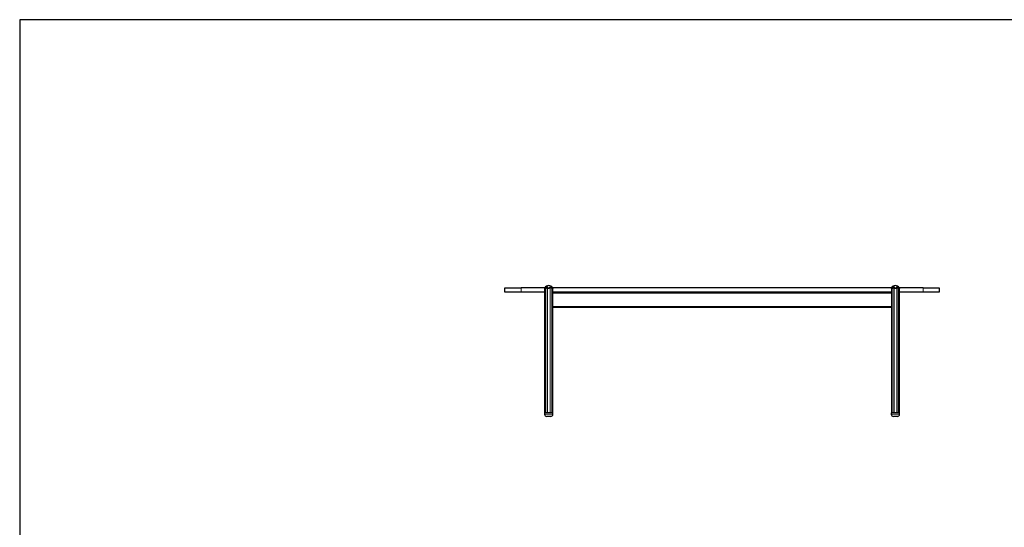
# Model space of a CAD drawing. Units: millimetres. Extents: x 150 to 4857, y 76 to 3000.
# Drawn here: x 150 to 2394, y 1843 to 3000 of the extents above; entities that cross this region are included whole.
import ezdxf

# ---------------------------------------------------------------- set-up
doc = ezdxf.new("R2010")
doc.units = ezdxf.units.MM
doc.header["$LTSCALE"] = 15

msp = doc.modelspace()

# ---------------------------------------------------------------- linework, layer by layer
at = {"color": 7, "linetype": 'Continuous', "lineweight": 25}
for p, q in [((4305, 3000), (150, 3000)), ((150, 3000), (150, 150)), ((1255.6, 2378.9), (1255.6, 2388.9)), ((1255.6, 2388.9), (1292.6, 2388.9)), ((1292.6, 2378.9), (1255.6, 2378.9)), ((1346.9, 2388.9), (1292.6, 2388.9)), ((1346.3, 2378.9), (1292.6, 2378.9)), ((1346.3, 2387), (1346.3, 2103.9)), ((1347.5, 2388.5), (1347.5, 2103.9)), ((1363.7, 2103.9), (1363.7, 2388.5)), ((2136.9, 2388.9), (1364.3, 2388.9)), ((1364.9, 2103.9), (1364.9, 2387)), ((2136.3, 2378.9), (1364.9, 2378.9)), ((2136.3, 2387), (2136.3, 2103.9)), ((2137.5, 2388.5), (2137.5, 2103.9)), ((2153.7, 2103.9), (2153.7, 2388.5)), ((2208.6, 2388.9), (2154.3, 2388.9)), ((2154.9, 2103.9), (2154.9, 2387)), ((2208.6, 2378.9), (2154.9, 2378.9)), ((2208.6, 2388.9), (2245.6, 2388.9)), ((2245.6, 2378.9), (2208.6, 2378.9)), ((2245.6, 2388.9), (2245.6, 2378.9)), ((2136.3, 2343.9), (1364.9, 2343.9)), ((1346.1, 2103.9), (1346.1, 2100.9)), ((1365.1, 2103.9), (1346.1, 2103.9)), ((1360.1, 2095.9), (1351.1, 2095.9)), ((1365.1, 2100.9), (1365.1, 2103.9)), ((2136.1, 2103.9), (2136.1, 2100.9)), ((2155.1, 2103.9), (2136.1, 2103.9)), ((2150.1, 2095.9), (2141.1, 2095.9)), ((2155.1, 2100.9), (2155.1, 2103.9))]:
    msp.add_line(p, q, dxfattribs=at)
at = {"color": 8, "linetype": 'Continuous', "lineweight": 18}
for p, q in [((1292.6, 2388.9), (1292.6, 2378.9)), ((1348.2, 2390.5), (1348.2, 2390.3)), ((1352, 2390.8), (1352, 2103.9)), ((1352.7, 2390.8), (1352.7, 2103.9)), ((1358.5, 2390.8), (1358.5, 2103.9)), ((1359.2, 2390.8), (1359.2, 2103.9)), ((1363, 2390.5), (1363, 2390.3)), ((2138.2, 2390.5), (2138.2, 2390.3)), ((2142, 2390.8), (2142, 2103.9)), ((2142.7, 2390.8), (2142.7, 2103.9)), ((2148.5, 2390.8), (2148.5, 2103.9)), ((2149.2, 2390.8), (2149.2, 2103.9)), ((2153, 2390.5), (2153, 2390.3)), ((2208.6, 2378.9), (2208.6, 2388.9)), ((2136.3, 2376.4), (1364.9, 2376.4)), ((2136.3, 2346.4), (1364.9, 2346.4)), ((1346.1, 2100.9), (1365.1, 2100.9)), ((2136.1, 2100.9), (2155.1, 2100.9))]:
    msp.add_line(p, q, dxfattribs=at)
at = {"color": 7, "linetype": 'Continuous', "lineweight": 18}
for p, q in [((150, 2175), (150, 2325)), ((150, 2025), (150, 2175)), ((150, 1875), (150, 2025)), ((150, 1725), (150, 1875))]:
    msp.add_line(p, q, dxfattribs=at)
at = {"color": 7, "linetype": 'Continuous', "lineweight": 25}
for centre, radius, start, end in [((1355.6, 2383.9), 10, 89.9979, 150.4631), ((1355.6, 2383.9), 10, 29.5295, 89.9979), ((2145.6, 2383.9), 10, 89.9979, 150.4631), ((2145.6, 2383.9), 10, 29.5295, 89.9979), ((1351.1, 2100.9), 5, 180, 270), ((1360.1, 2100.9), 5, 270, 0), ((2141.1, 2100.9), 5, 180, 270), ((2150.1, 2100.9), 5, 270, 0)]:
    msp.add_arc(centre, radius, start, end, dxfattribs=at)
for points, knots in [([(1346.3, 2387), (1346.3, 2387), (1346.3, 2387.1), (1346.3, 2387.4), (1346.5, 2387.9), (1346.7, 2388.5), (1347.1, 2389.2), (1347.6, 2389.9), (1348, 2390.3), (1348.2, 2390.5)], [0, 0, 0, 0, 0.030684, 0.137148, 0.246148, 0.439808, 0.638809, 0.817456, 1, 1, 1, 1]), ([(1348.4, 2390.6), (1348.2, 2390.4), (1347.9, 2389.9), (1347.7, 2389.3), (1347.6, 2388.7), (1347.5, 2388.2), (1347.6, 2387.8), (1347.9, 2387.6), (1348.2, 2387.5), (1348.5, 2387.6), (1348.8, 2387.8), (1349.1, 2388), (1349.5, 2388.4), (1350, 2388.8), (1350.6, 2389.4), (1351.3, 2390.1), (1351.7, 2390.6), (1352, 2390.8)], [0, 0, 0, 0, 0.088826, 0.177664, 0.24807, 0.318373, 0.391125, 0.448688, 0.495458, 0.542204, 0.57664, 0.611148, 0.669494, 0.727957, 0.814455, 0.900996, 1, 1, 1, 1]), ([(1348.2, 2390.5), (1348.2, 2390.6), (1348.3, 2390.7), (1348.4, 2390.8), (1348.5, 2390.8), (1348.5, 2390.8), (1348.5, 2390.8), (1348.5, 2390.7), (1348.4, 2390.6), (1348.4, 2390.6)], [0, 0, 0, 0, 0.21983, 0.349918, 0.458898, 0.5684, 0.666709, 0.79672, 1, 1, 1, 1]), ([(1352, 2390.8), (1352, 2390.9), (1352.1, 2390.9), (1352.3, 2391), (1352.4, 2391.1), (1352.5, 2391), (1352.6, 2391), (1352.7, 2390.9), (1352.7, 2390.9), (1352.7, 2390.8)], [0, 0, 0, 0, 0.223698, 0.352836, 0.482996, 0.593602, 0.697046, 0.844009, 1, 1, 1, 1]), ([(1352.7, 2390.8), (1352.8, 2390.6), (1352.9, 2390.2), (1353.1, 2389.6), (1353.5, 2389.1), (1354, 2388.6), (1354.5, 2388.2), (1355.2, 2387.9), (1355.7, 2387.9), (1356.2, 2388), (1356.6, 2388.1), (1357, 2388.4), (1357.3, 2388.7), (1357.8, 2389.1), (1358.1, 2389.7), (1358.4, 2390.3), (1358.5, 2390.6), (1358.5, 2390.8)], [0, 0, 0, 0, 0.0867041, 0.1734216, 0.2459284, 0.3183368, 0.3981838, 0.4601465, 0.5114688, 0.5627652, 0.5997258, 0.6367593, 0.6965437, 0.7564389, 0.841189, 0.9259788, 1, 1, 1, 1]), ([(1358.5, 2390.8), (1358.5, 2390.9), (1358.5, 2391), (1358.6, 2391), (1358.7, 2391.1), (1358.9, 2391), (1359, 2391), (1359.1, 2390.9), (1359.2, 2390.8), (1359.2, 2390.8)], [0, 0, 0, 0, 0.224064, 0.348707, 0.474253, 0.582549, 0.686608, 0.837973, 1, 1, 1, 1]), ([(1359.2, 2390.8), (1359.4, 2390.6), (1359.9, 2390.2), (1360.5, 2389.5), (1361.2, 2388.8), (1361.8, 2388.3), (1362.3, 2387.9), (1362.7, 2387.7), (1363, 2387.6), (1363.2, 2387.6), (1363.4, 2387.7), (1363.6, 2387.9), (1363.7, 2388.1), (1363.7, 2388.5), (1363.6, 2389), (1363.4, 2389.6), (1363.1, 2390.2), (1362.9, 2390.5), (1362.8, 2390.6)], [0, 0, 0, 0, 0.087604, 0.175238, 0.263681, 0.35191, 0.41923, 0.453438, 0.487548, 0.53422, 0.58079, 0.617853, 0.654997, 0.718351, 0.781824, 0.870154, 0.958504, 1, 1, 1, 1]), ([(1362.8, 2390.6), (1362.8, 2390.6), (1362.7, 2390.7), (1362.7, 2390.8), (1362.7, 2390.8), (1362.7, 2390.8), (1362.8, 2390.8), (1362.9, 2390.7), (1363, 2390.6), (1363, 2390.5)], [0, 0, 0, 0, 0.22043, 0.339944, 0.460367, 0.564021, 0.663173, 0.810269, 1, 1, 1, 1]), ([(1363, 2390.5), (1363.2, 2390.3), (1363.7, 2389.8), (1364.2, 2389.1), (1364.6, 2388.3), (1364.8, 2387.6), (1364.9, 2387.2), (1364.9, 2387.1), (1364.9, 2387)], [0, 0, 0, 0, 0.199602, 0.404898, 0.60768, 0.816555, 0.943819, 1, 1, 1, 1]), ([(2136.3, 2387), (2136.3, 2387), (2136.3, 2387.1), (2136.3, 2387.4), (2136.5, 2387.9), (2136.7, 2388.5), (2137.1, 2389.2), (2137.6, 2389.9), (2138, 2390.3), (2138.2, 2390.5)], [0, 0, 0, 0, 0.030684, 0.137148, 0.246148, 0.439808, 0.638809, 0.817456, 1, 1, 1, 1]), ([(2138.4, 2390.6), (2138.2, 2390.4), (2137.9, 2389.9), (2137.7, 2389.3), (2137.6, 2388.7), (2137.5, 2388.2), (2137.6, 2387.8), (2137.9, 2387.6), (2138.2, 2387.5), (2138.5, 2387.6), (2138.8, 2387.8), (2139.1, 2388), (2139.5, 2388.4), (2140, 2388.8), (2140.6, 2389.4), (2141.3, 2390.1), (2141.7, 2390.6), (2142, 2390.8)], [0, 0, 0, 0, 0.088826, 0.177664, 0.24807, 0.318373, 0.391125, 0.448688, 0.495458, 0.542204, 0.57664, 0.611148, 0.669494, 0.727957, 0.814455, 0.900996, 1, 1, 1, 1]), ([(2138.2, 2390.5), (2138.2, 2390.6), (2138.3, 2390.7), (2138.4, 2390.8), (2138.5, 2390.8), (2138.5, 2390.8), (2138.5, 2390.8), (2138.5, 2390.7), (2138.4, 2390.6), (2138.4, 2390.6)], [0, 0, 0, 0, 0.21983, 0.349918, 0.458898, 0.5684, 0.666709, 0.79672, 1, 1, 1, 1]), ([(2142, 2390.8), (2142, 2390.9), (2142.1, 2390.9), (2142.3, 2391), (2142.4, 2391.1), (2142.5, 2391), (2142.6, 2391), (2142.7, 2390.9), (2142.7, 2390.9), (2142.7, 2390.8)], [0, 0, 0, 0, 0.223698, 0.352836, 0.482996, 0.593602, 0.697046, 0.844009, 1, 1, 1, 1]), ([(2142.7, 2390.8), (2142.8, 2390.6), (2142.9, 2390.2), (2143.1, 2389.6), (2143.5, 2389.1), (2144, 2388.6), (2144.5, 2388.2), (2145.2, 2387.9), (2145.7, 2387.9), (2146.2, 2388), (2146.6, 2388.1), (2147, 2388.4), (2147.3, 2388.7), (2147.8, 2389.1), (2148.1, 2389.7), (2148.4, 2390.3), (2148.5, 2390.6), (2148.5, 2390.8)], [0, 0, 0, 0, 0.086704, 0.173422, 0.245928, 0.318337, 0.398184, 0.460146, 0.511469, 0.562765, 0.599726, 0.636759, 0.696544, 0.756439, 0.841189, 0.925979, 1, 1, 1, 1]), ([(2148.5, 2390.8), (2148.5, 2390.9), (2148.5, 2391), (2148.6, 2391), (2148.7, 2391.1), (2148.9, 2391), (2149, 2391), (2149.1, 2390.9), (2149.2, 2390.8), (2149.2, 2390.8)], [0, 0, 0, 0, 0.224064, 0.348707, 0.474253, 0.582549, 0.686608, 0.837973, 1, 1, 1, 1]), ([(2149.2, 2390.8), (2149.4, 2390.6), (2149.9, 2390.2), (2150.5, 2389.5), (2151.2, 2388.8), (2151.8, 2388.3), (2152.3, 2387.9), (2152.7, 2387.7), (2153, 2387.6), (2153.2, 2387.6), (2153.4, 2387.7), (2153.6, 2387.9), (2153.7, 2388.1), (2153.7, 2388.5), (2153.6, 2389), (2153.4, 2389.6), (2153.1, 2390.2), (2152.9, 2390.5), (2152.8, 2390.6)], [0, 0, 0, 0, 0.087604, 0.175238, 0.263681, 0.35191, 0.41923, 0.453438, 0.487548, 0.53422, 0.58079, 0.617853, 0.654997, 0.718351, 0.781824, 0.870154, 0.958504, 1, 1, 1, 1]), ([(2152.8, 2390.6), (2152.8, 2390.6), (2152.7, 2390.7), (2152.7, 2390.8), (2152.7, 2390.8), (2152.7, 2390.8), (2152.8, 2390.8), (2152.9, 2390.7), (2153, 2390.6), (2153, 2390.5)], [0, 0, 0, 0, 0.22043, 0.339944, 0.460367, 0.564021, 0.663173, 0.810269, 1, 1, 1, 1]), ([(2153, 2390.5), (2153.2, 2390.3), (2153.7, 2389.8), (2154.2, 2389.1), (2154.6, 2388.3), (2154.8, 2387.6), (2154.9, 2387.2), (2154.9, 2387.1), (2154.9, 2387)], [0, 0, 0, 0, 0.199602, 0.404898, 0.60768, 0.816555, 0.943819, 1, 1, 1, 1])]:
    msp.add_open_spline(points, degree=3, knots=knots, dxfattribs=at)

doc.saveas('drawing.dxf')
